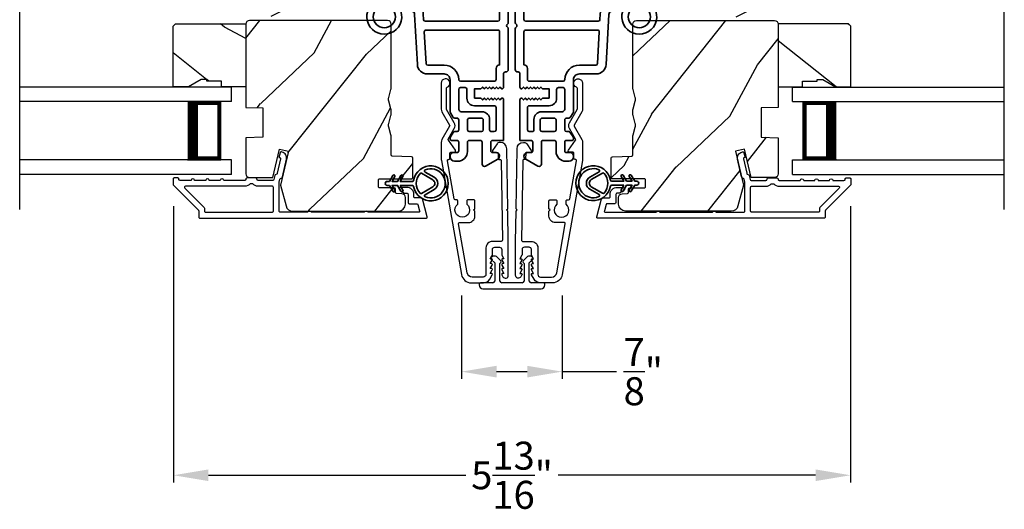
# Model space of a CAD drawing. Extents: x 102 to 238, y -200 to -156.
# Drawn here: x 192 to 200, y -193 to -189 of the extents above; entities that cross this region are included whole.
import ezdxf

# ---------------------------------------------------------------- set-up
doc = ezdxf.new("R2010")
doc.units = 0
doc.header["$LTSCALE"] = 2
doc.header["$MEASUREMENT"] = 0
doc.header["$PDMODE"] = 3
doc.layers.get('0').update_dxf_attribs({"linetype": 'CONTINUOUS'})
doc.layers.get('DEFPOINTS').update_dxf_attribs({"color": 3, "linetype": 'CONTINUOUS'})
doc.layers.add('Dim', color=7, linetype='CONTINUOUS')
doc.styles.get("Standard").update_dxf_attribs({"font": 'arial.ttf'})
doc.dimstyles.get("Standard").update_dxf_attribs({"dimtxt": 0.24, "dimasz": 0.3, "dimexe": 0.0625, "dimexo": 0.18, "dimgap": 0.09, "dimtad": 0, "dimdec": 4, "dimzin": 0, "dimdsep": 46, "dimlunit": 4, "dimtxsty": 'STANDARD', "dimcen": 0, "dimadec": 5, "dimazin": 0, "dimtfac": 1, "dimtdec": 4, "dimtofl": 0, "dimtmove": 0, "dimatfit": 3, "dimfxl": 1, "dimtolj": 1, "dimtzin": 0, "dimarcsym": 0})
pattern_1 = [(61.8699, (51.2245, -263.40054), (-1.8736867, -3.08047044), [0.5, -4.5]), (51.5651, (50.55393, -263.3822), (0.4836882, 1.3289269), [1.118034, -1.118034]), (43.4349, (50.34262, -262.92906), (1.3899984, 1.75154305), [0.632456, -2.529822])]
pattern_2 = [(36.8699, (50.7644, -263.32518), (-2.99999992, -2.00000012), [0.5, -4.5]), (26.5651, (50.1644, -263.0252), (0.9999992, 1.0000013), [1.118034, -1.118034]), (18.4349, (50.1644, -262.52518), (2.00000043, 0.9999984), [0.632456, -2.529822])]

# ---------------------------------------------------------------- blocks, each defined once
blk = doc.blocks.new('*D245')
at = {"layer": 'DEFPOINTS', "color": 0, "transparency": 16777216}
for p in [(195.4464, -190.9166), (196.3104, -190.9166), (196.3104, -191.7486)]:
    blk.add_point(p, dxfattribs=at)
at = {"layer": 'Dim', "color": 0, "lineweight": -2, "transparency": 16777216}
for p, q in [((195.4464, -191.0966), (195.4464, -191.8111)), ((196.3104, -191.0966), (196.3104, -191.8111)), ((195.7464, -191.7486), (196.0104, -191.7486)), ((196.3104, -191.7486), (196.7761, -191.7486))]:
    blk.add_line(p, q, dxfattribs=at)
at = {"layer": 'Dim', "color": 0, "transparency": 16777216}
for points in [[(195.7464, -191.6986), (195.7464, -191.7986), (195.4464, -191.7486)], [(196.0104, -191.6986), (196.0104, -191.7986), (196.3104, -191.7486)]]:
    blk.add_solid(points, dxfattribs=at)
at = {"layer": 'Dim', "color": 0, "transparency": 16777216, "insert": (197.0048, -191.7486), "char_height": 0.24, "attachment_point": 5}
blk.add_mtext('\\A1;{\\H1x;\\S7/8;}"', dxfattribs=at)
blk = doc.blocks.new('*D246')
at = {"layer": 'DEFPOINTS', "color": 0, "transparency": 16777216}
for p in [(192.9761, -190.1482), (198.7824, -190.1482), (198.7824, -192.6373)]:
    blk.add_point(p, dxfattribs=at)
at = {"layer": 'Dim', "color": 0, "lineweight": -2, "transparency": 16777216}
for p, q in [((192.9761, -190.3282), (192.9761, -192.6998)), ((198.7824, -190.3282), (198.7824, -192.6998)), ((193.2761, -192.6373), (195.4827, -192.6373)), ((198.4824, -192.6373), (196.2758, -192.6373))]:
    blk.add_line(p, q, dxfattribs=at)
at = {"layer": 'Dim', "color": 0, "transparency": 16777216}
for points in [[(193.2761, -192.5873), (193.2761, -192.6873), (192.9761, -192.6373)], [(198.4824, -192.5873), (198.4824, -192.6873), (198.7824, -192.6373)]]:
    blk.add_solid(points, dxfattribs=at)
at = {"layer": 'Dim', "color": 0, "transparency": 16777216, "insert": (195.8792, -192.6373), "char_height": 0.24, "attachment_point": 5}
blk.add_mtext('\\A1;5{\\H1x;\\S13/16;}"', dxfattribs=at)
blk = doc.blocks.new('A$C32CD71B2')
for p, q in [((1.8152, 0.75), (0, 0.75)), ((1.8152, 0.625), (1.8152, 0.75)), ((1.8152, 0.625), (0, 0.625)), ((1.7259, 0.625), (1.4399, 0.625)), ((1.7259, 0.125), (1.7259, 0.625)), ((1.7259, 0.625), (1.7259, 0.625)), ((1.8152, 0.125), (0, 0.125)), ((1.4402, 0.125), (1.7259, 0.125)), ((1.8152, 0), (1.8152, 0.125)), ((1.8152, 0), (0, 0))]:
    blk.add_line(p, q)
for points, const_width in [([(1.4849, 0.125), (1.4849, 0.625)], 0.09), ([(1.726, 0.61), (1.4849, 0.61)], 0.03), ([(1.7108, 0.14), (1.7108, 0.61)], 0.03), ([(1.726, 0.14), (1.4849, 0.14)], 0.03)]:
    blk.add_lwpolyline(points, dxfattribs=dict(const_width=const_width))
blk = doc.blocks.new('A$C213E3FBD')
for p, q in [((0.102, 0.2637), (0.1013, 0.2626)), ((0.1856, 0.2381), (0.1532, 0.2705)), ((0.4098, 0.2705), (0.3774, 0.2381)), ((0.4617, 0.2626), (0.461, 0.2637)), ((0.1029, 0.2506), (0.133, 0.2205)), ((0.133, 0.2205), (0.133, 0.065)), ((0.178, 0.2164), (0.1856, 0.2239)), ((0.178, 0.065), (0.178, 0.2164)), ((0.3774, 0.2239), (0.385, 0.2164)), ((0.385, 0.2164), (0.385, 0.065)), ((0.43, 0.2205), (0.4601, 0.2506)), ((0.43, 0.065), (0.43, 0.2205)), ((0, 0.04), (0, 0.032)), ((0.118, 0.05), (0.01, 0.05)), ((0.37, 0.05), (0.193, 0.05)), ((0.553, 0.05), (0.445, 0.05)), ((0.563, 0.032), (0.563, 0.04)), ((0.032, 0), (0.531, 0))]:
    blk.add_line(p, q)
for centre, radius, start, end in [((0.11, 0.2576), 0.01, 150, 225), ((0.1302, 0.2474), 0.0326, 45, 150), ((0.4328, 0.2474), 0.0326, 30, 135), ((0.453, 0.2576), 0.01, 315, 30), ((0.1785, 0.231), 0.01, 315, 45), ((0.3845, 0.231), 0.01, 135, 225), ((0.01, 0.04), 0.01, 90, 180), ((0.032, 0.032), 0.032, 180, 270), ((0.118, 0.065), 0.015, 270, 0), ((0.193, 0.065), 0.015, 180, 270), ((0.37, 0.065), 0.015, 270, 0), ((0.445, 0.065), 0.015, 180, 270), ((0.531, 0.032), 0.032, 270, 0), ((0.553, 0.04), 0.01, 0, 90)]:
    blk.add_arc(centre, radius, start, end)
blk = doc.blocks.new('A$C5AAE0589')
blk.add_blockref('A$C213E3FBD', (0, 0))
blk = doc.blocks.new('A$C3b698112')
at = {"color": 7, "linetype": 'Continuous', "lineweight": 35}
blk.add_lwpolyline([(0.3138, 0.1319), (0.3153, 0.1337, -0.22177), (0.3191, 0.1355), (0.4058, 0.1355), (0.3871, 0.1032, 1.000044), (0.4053, 0.0927), (0.43, 0.1355), (0.4808, 0.1355), (0.4621, 0.1032, 1.000044), (0.4803, 0.0927), (0.505, 0.1355), (0.5155, 0.1355, 1.000008), (0.5155, 0.1645), (0.505, 0.1645), (0.4803, 0.2072, 1.000044), (0.4621, 0.1967), (0.4808, 0.1645), (0.43, 0.1645), (0.4053, 0.2072, 1.000044), (0.3871, 0.1967), (0.4058, 0.1645), (0.3191, 0.1645, -0.22177), (0.3153, 0.1663), (0.3138, 0.1681, 0.221778), (0.31, 0.1698), (0.2987, 0.1698, 15.051205), (0.2987, 0.1302), (0.31, 0.1302, 0.221778)], format="xyb", close=True, dxfattribs=at)
blk.add_circle((0.15, 0.15), 0.095, dxfattribs=at)
blk = doc.blocks.new('A$Ce439cf9e')
at = {"color": 7, "linetype": 'Continuous', "lineweight": 35}
for points in [[(0.2243, 0.055), (0.2243, 0.15, 0.414217), (0.2093, 0.165), (0.1343, 0.165, 0.414214), (0.1193, 0.15), (0.1193, 0.12, -0.767322), (0.0633, 0.105), (0.0027, 0.21, -0.577345), (0.02, 0.24), (0.2093, 0.24, 0.414217), (0.2243, 0.255), (0.2243, 0.35, 0.414217), (0.2093, 0.365), (0.1293, 0.365, -0.414211), (0.0443, 0.45), (0.0443, 0.475, -0.414203), (0.0843, 0.515), (0.0893, 0.515, -0.414206), (0.1193, 0.485), (0.1193, 0.455, 0.414214), (0.1343, 0.44), (0.2093, 0.44, 0.414217), (0.2243, 0.455), (0.2243, 0.505, -0.414198), (0.2343, 0.515), (0.2383, 0.515, -0.140562), (0.2542, 0.5104), (0.2922, 0.4867, -0.258606), (0.2993, 0.4739), (0.2993, 0.455, 0.414207), (0.3143, 0.44), (0.3993, 0.44, 0.414214), (0.4143, 0.455), (0.4143, 0.4739, -0.258588), (0.4213, 0.4867), (0.4594, 0.5104, -0.140562), (0.4753, 0.515), (0.7443, 0.515, 0.414222), (0.7943, 0.565), (0.7943, 0.71, -0.398127), (0.8747, 0.7949), (1.3051, 0.8187, 0.276546), (1.3307, 0.836), (1.3896, 0.9624, -0.291473), (1.4848, 1.023), (1.7198, 1.023, 0.414242), (1.7348, 1.038), (1.7348, 1.113, 0.414203), (1.7198, 1.128), (1.4698, 1.128, -0.414208), (1.4398, 1.158), (1.4398, 1.173, -0.414227), (1.4698, 1.203), (1.7463, 1.203, -0.267976), (1.7593, 1.1955, 0.57734), (1.7853, 1.1955, -0.267976), (1.7983, 1.203), (1.9338, 1.203, -1.000003), (1.9338, 1.128), (1.8248, 1.128, 0.414203), (1.8098, 1.113), (1.8098, 1.038, 0.414242), (1.8248, 1.023), (2.2438, 1.023, 0.414241), (2.2588, 1.038), (2.2588, 1.113, 0.414202), (2.2438, 1.128), (2.1443, 1.128, -1.000003), (2.1443, 1.203), (2.2703, 1.203, -0.267978), (2.2833, 1.1955, 0.577339), (2.3093, 1.1955, -0.267978), (2.3223, 1.203), (2.5975, 1.203, -0.606819), (2.6303, 1.1401), (2.5933, 1.0873, -0.733246), (2.5751, 1.093), (2.5751, 1.123, 0.414248), (2.5701, 1.128), (2.3488, 1.128, 0.414201), (2.3338, 1.113), (2.3338, 0.105, 0.414213), (2.3488, 0.09), (2.5698, 0.09, 0.414132), (2.5748, 0.095), (2.5748, 0.125, -0.733247), (2.593, 0.1307), (2.6299, 0.0779, -0.606817), (2.5972, 0.015), (2.3223, 0.015, -0.267911), (2.3093, 0.0225, 0.577339), (2.2833, 0.0225, -0.26791), (2.2703, 0.015), (1.2338, 0.015, -0.267909), (1.2208, 0.0225, 0.57734), (1.1948, 0.0225, -0.267913), (1.1818, 0.015), (0.8311, 0.015, -0.414206), (0.8113, 0.0348), (0.8113, 0.04, 0.414217), (0.7963, 0.055), (0.6813, 0.055, -0.414244), (0.6663, 0.07), (0.6663, 0.0718), (0.6811, 0.0867), (0.6663, 0.1015), (0.6811, 0.1164), (0.6663, 0.1312), (0.6811, 0.1461), (0.6663, 0.1609), (0.6811, 0.1758), (0.6663, 0.1906), (0.6811, 0.2055), (0.6663, 0.2203), (0.6811, 0.2351), (0.6663, 0.25), (0.6663, 0.305), (0.5863, 0.305), (0.5863, 0.25), (0.5714, 0.2351), (0.5863, 0.2203), (0.5714, 0.2055), (0.5863, 0.1906), (0.5714, 0.1758), (0.5863, 0.1609), (0.5714, 0.1461), (0.5863, 0.1312), (0.5714, 0.1164), (0.5863, 0.1015), (0.5714, 0.0867), (0.5863, 0.0718), (0.5863, 0.07, -0.414244), (0.5713, 0.055), (0.2243, 0.055, 0)], [(2.2438, 0.948, -0.414202), (2.2588, 0.933), (2.2588, 0.105, -0.414213), (2.2438, 0.09), (1.2603, 0.09, -0.414212), (1.2453, 0.105), (1.2453, 0.7261, -0.398117), (1.2594, 0.7411), (1.3093, 0.7438, 0.276548), (1.3986, 0.8043), (1.4576, 0.9307, -0.291483), (1.4848, 0.948), (2.2438, 0.948)], [(0.2993, 0.135), (0.2993, 0.16, -0.414234), (0.3143, 0.175), (0.4043, 0.175, 0.41421), (0.4693, 0.24), (0.4693, 0.4199, -0.258596), (0.4763, 0.4326), (0.4845, 0.4377, -0.140599), (0.4925, 0.44), (0.6613, 0.44, -0.414195), (0.6763, 0.425), (0.6763, 0.385, -0.414234), (0.6613, 0.37), (0.5863, 0.37, 0.41421), (0.5213, 0.305), (0.5213, 0.135, -0.414217), (0.5063, 0.12), (0.3143, 0.12, -0.414207), (0.2993, 0.135)], [(0.4143, 0.35), (0.4143, 0.245, -0.414214), (0.3993, 0.23), (0.3143, 0.23, -0.414207), (0.2993, 0.245), (0.2993, 0.35, -0.414207), (0.3143, 0.365), (0.3993, 0.365, -0.414214), (0.4143, 0.35)]]:
    blk.add_lwpolyline(points, format="xyb", dxfattribs=at)
blk.add_lwpolyline([(1.1544, 0.7353, -0.430499), (1.1703, 0.7203), (1.1703, 0.105, -0.414217), (1.1553, 0.09), (0.8713, 0.09, 0.414226), (0.8413, 0.12), (0.7463, 0.12, -0.414217), (0.7313, 0.135), (0.7313, 0.425, -0.410198), (0.7461, 0.44, 0.410178), (0.8693, 0.565), (0.8693, 0.7053, -0.398129), (0.8835, 0.7203)], format="xyb", close=True, dxfattribs=at)
at = {"xscale": -1, "rotation": 180}
blk.add_blockref('A$C3b698112', (1.1342, 1.2286), dxfattribs=at)
blk = doc.blocks.new('A$Cafdcb3b8')
at = {"color": 7, "linetype": 'Continuous', "lineweight": 35}
for points in [[(0.1324, 0.1282), (0.0919, 0.1516, 0.999978), (0.0819, 0.1342), (0.1324, 0.1051), (0.1324, 0.0581), (0.0919, 0.0815, 1.000037), (0.0819, 0.0642), (0.1324, 0.035), (0.1324, 0.0175, 1.000004), (0.1674, 0.0175), (0.1674, 0.035), (0.2179, 0.0642, 1.000039), (0.2079, 0.0815), (0.1674, 0.0581), (0.1674, 0.1051), (0.2179, 0.1342, 0.999981), (0.2079, 0.1516), (0.1674, 0.1282), (0.1674, 0.2325, -0.364455), (0.1757, 0.2424, 11.544322), (0.1241, 0.2424, -0.364437), (0.1324, 0.2325)], [(0.2653, 0.3422, 1.497261), (0.0345, 0.3422, 0.621751), (0.0524, 0.3411), (0.098, 0.42, -0.577337), (0.2018, 0.42), (0.2474, 0.3411, 0.621751)], [(0.2363, 0.3104, -0.351505), (0.2344, 0.298, -0.389138), (0.0655, 0.298, -0.351505), (0.0636, 0.3104), (0.1197, 0.4075, -0.577347), (0.1802, 0.4075)]]:
    blk.add_lwpolyline(points, format="xyb", close=True, dxfattribs=at)

msp = doc.modelspace()

# ---------------------------------------------------------------- hatches: boundary and pattern name
h = msp.add_hatch()
h.set_pattern_fill('WOOD2', color=256, angle=180)
h.set_pattern_definition(pattern_2)
edge = h.paths.add_edge_path()
edge.add_line((194.07015, -186.56296), (194.07015, -187.36186))
edge.add_arc((193.96015, -187.36186), 0.11, -90, 0, ccw=False)
edge.add_line((193.96015, -187.47186), (193.87715, -187.47186))
edge.add_arc((193.87715, -187.53486), 0.063, 90, 180)
edge.add_line((193.81415, -187.53486), (193.81415, -188.7018))
edge.add_line((193.81415, -188.7018), (193.83421, -188.72186))
edge.add_line((193.83421, -188.72186), (193.93915, -188.72186))
edge.add_line((193.93915, -188.72186), (194.08915, -188.57186))
edge.add_line((194.08915, -188.57186), (194.08915, -188.09186))
edge.add_line((194.08915, -188.09186), (194.21938, -187.69808))
edge.add_arc((194.27919, -187.71786), 0.063, 90, 161.7, ccw=False)
edge.add_line((194.27919, -187.65486), (194.65815, -187.65486))
edge.add_line((194.65815, -187.65486), (194.65815, -187.56386))
edge.add_line((194.65815, -187.56386), (194.59615, -187.52807))
edge.add_line((194.59615, -187.52807), (194.59615, -187.28666))
edge.add_line((194.59615, -187.28666), (194.65815, -187.25086))
edge.add_line((194.65815, -187.25086), (194.65815, -186.90786))
edge.add_line((194.65815, -186.90786), (194.68315, -186.89876))
edge.add_line((194.68315, -186.89876), (194.68315, -186.79496))
edge.add_line((194.68315, -186.79496), (194.65815, -186.78586))
edge.add_line((194.65815, -186.78586), (194.65815, -186.53286))
edge.add_line((194.65815, -186.53286), (194.10024, -186.53286))
edge.add_arc((194.10024, -186.56296), 0.03009, 89.998831, 180.001169)
edge = h.paths.add_edge_path()
edge.add_arc((194.08242, -188.74897), 0.01, 89.996037, 180.003122, ccw=False)
h = msp.add_hatch()
h.set_pattern_fill('WOOD2', color=256, angle=180)
h.set_pattern_definition(pattern_2)
edge = h.paths.add_edge_path()
edge.add_line((197.68833, -186.56296), (197.68833, -187.36186))
edge.add_arc((197.79833, -187.36186), 0.11, 180, 270)
edge.add_line((197.79833, -187.47186), (197.88133, -187.47186))
edge.add_arc((197.88133, -187.53486), 0.063, 0, 90, ccw=False)
edge.add_line((197.94433, -187.53486), (197.94433, -188.7018))
edge.add_line((197.94433, -188.7018), (197.92427, -188.72186))
edge.add_line((197.92427, -188.72186), (197.81933, -188.72186))
edge.add_line((197.81933, -188.72186), (197.66933, -188.57186))
edge.add_line((197.66933, -188.57186), (197.66933, -188.09186))
edge.add_line((197.66933, -188.09186), (197.5391, -187.69808))
edge.add_arc((197.47929, -187.71786), 0.063, 18.3, 90)
edge.add_line((197.47929, -187.65486), (197.10033, -187.65486))
edge.add_line((197.10033, -187.65486), (197.10033, -187.56386))
edge.add_line((197.10033, -187.56386), (197.16233, -187.52807))
edge.add_line((197.16233, -187.52807), (197.16233, -187.28666))
edge.add_line((197.16233, -187.28666), (197.10033, -187.25086))
edge.add_line((197.10033, -187.25086), (197.10033, -186.90786))
edge.add_line((197.10033, -186.90786), (197.07533, -186.89876))
edge.add_line((197.07533, -186.89876), (197.07533, -186.79496))
edge.add_line((197.07533, -186.79496), (197.10033, -186.78586))
edge.add_line((197.10033, -186.78586), (197.10033, -186.53286))
edge.add_line((197.10033, -186.53286), (197.65824, -186.53286))
edge.add_arc((197.65824, -186.56296), 0.03009, -0.001169, 90.001169, ccw=False)
edge = h.paths.add_edge_path()
edge.add_arc((197.67606, -188.74897), 0.01, 359.996878, 450.003963)
h = msp.add_hatch()
h.set_pattern_fill('WOOD2', color=256, angle=295, style=0)
h.set_pattern_definition([(151.8699, (81.1674, -39.65788), (3.08047044, -1.87368671), [0.5, -4.5]), (141.5651, (81.14907, -40.32845), (-1.3289269, 0.4836882), [1.118034, -1.118034]), (133.4349, (80.69592, -40.53976), (-1.75154305, 1.3899984), [0.632456, -2.529822])])
h.paths.add_polyline_path([(193.21482, -189.24214), (193.10582, -189.30514), (192.97282, -189.30514), (192.97282, -188.78614), (192.99282, -188.76614), (193.59782, -188.76614), (193.59782, -189.30514), (193.38682, -189.30514), (193.38682, -189.25814), (193.26182, -189.25814), (193.26182, -189.24214)])
h = msp.add_hatch()
h.set_pattern_fill('WOOD2', color=256, angle=205, style=0)
h.set_pattern_definition(pattern_1)
edge = h.paths.add_edge_path()
edge.add_arc((194.90482, -190.31178), 0.06, 270.000744, 359.999256)
edge.add_line((194.96482, -190.31178), (194.96482, -190.25338))
edge.add_arc((194.93482, -190.25338), 0.03, 359.999372, 448.001219)
edge.add_line((194.93587, -190.2234), (194.88947, -190.22178))
edge.add_arc((194.88982, -190.21178), 0.01, 179.999859, 267.996691, ccw=False)
edge.add_line((194.87982, -190.21178), (194.87982, -190.18278))
edge.add_arc((194.86982, -190.18278), 0.01, 0.001058, 89.998942)
edge.add_line((194.86982, -190.17278), (194.74482, -190.17278))
edge.add_arc((194.74482, -190.16278), 0.01, 179.997, 270.001319, ccw=False)
edge.add_line((194.73482, -190.16278), (194.73482, -190.10478))
edge.add_arc((194.74482, -190.10478), 0.01, 89.998681, 180.003, ccw=False)
edge.add_line((194.74482, -190.09478), (195.01782, -190.09478))
edge.add_arc((195.01782, -190.08478), 0.01, 269.998681, 360.002999)
edge.add_line((195.02782, -190.08478), (195.02782, -189.91556))
edge.add_arc((195.01782, -189.91556), 0.01, 0.0007, 87.996691)
edge.add_line((195.01817, -189.90556), (194.85247, -189.89978))
edge.add_arc((194.85282, -189.88978), 0.01, 180.0007, 267.996691, ccw=False)
edge.add_line((194.84282, -189.88978), (194.84282, -189.73296))
edge.add_arc((194.78282, -189.73296), 0.06, 359.999709, 375.52371)
edge.add_line((194.84064, -189.7169), (194.82228, -189.65084))
edge.add_arc((194.8801, -189.63478), 0.06, 164.47658, 195.52342, ccw=False)
edge.add_line((194.82228, -189.61872), (194.84064, -189.55266))
edge.add_arc((194.78282, -189.5366), 0.06, 344.47629, 360.000291)
edge.add_line((194.84282, -189.5366), (194.84282, -189.51007))
edge.add_arc((194.78285, -189.51007), 0.05998, 359.997805, 375.50362)
edge.add_line((194.84064, -189.49403), (194.82228, -189.42782))
edge.add_arc((194.88009, -189.41178), 0.05999, 164.498575, 195.501425, ccw=False)
edge.add_line((194.82228, -189.39575), (194.84064, -189.32953))
edge.add_arc((194.78285, -189.3135), 0.05998, 344.49638, 360.002195)
edge.add_line((194.84282, -189.3135), (194.84282, -188.76678))
edge.add_arc((194.81282, -188.76678), 0.03, 0.000645, 89.999495)
edge.add_line((194.81282, -188.73678), (193.62782, -188.73678))
edge.add_arc((193.62782, -188.76678), 0.03, 90.000505, 179.999355)
edge.add_line((193.59782, -188.76678), (193.59782, -189.48172))
edge.add_line((193.59782, -189.48172), (193.74282, -189.48678))
edge.add_line((193.74282, -189.48678), (193.74282, -189.73678))
edge.add_line((193.74282, -189.73678), (193.59782, -189.74185))
edge.add_line((193.59782, -189.74185), (193.59782, -190.05278))
edge.add_arc((193.62782, -190.05278), 0.03, 180.001222, 269.998778)
edge.add_line((193.62782, -190.08278), (193.82924, -190.08278))
edge.add_line((193.82924, -190.08278), (193.88534, -189.83978))
edge.add_line((193.88534, -189.83978), (193.96134, -189.85733))
edge.add_line((193.96134, -189.85733), (193.89382, -190.14978))
edge.add_line((193.89382, -190.14978), (193.94139, -190.32731))
edge.add_arc((193.99935, -190.31178), 0.06, 194.999295, 270.00068)
edge.add_line((193.99935, -190.37178), (194.90482, -190.37178))
h = msp.add_hatch()
h.set_pattern_fill('WOOD2', color=256, angle=205, style=0)
h.set_pattern_definition(pattern_1)
edge = h.paths.add_edge_path()
edge.add_arc((196.85365, -190.31178), 0.06, 180.000744, 269.999256, ccw=False)
edge.add_line((196.79365, -190.31178), (196.79365, -190.25338))
edge.add_arc((196.82365, -190.25338), 0.03, 91.998781, 180.000628, ccw=False)
edge.add_line((196.82261, -190.2234), (196.869, -190.22178))
edge.add_arc((196.86865, -190.21178), 0.01, 272.003309, 360.000141)
edge.add_line((196.87865, -190.21178), (196.87865, -190.18278))
edge.add_arc((196.88865, -190.18278), 0.01, 90.001058, 179.998942, ccw=False)
edge.add_line((196.88865, -190.17278), (197.01365, -190.17278))
edge.add_arc((197.01365, -190.16278), 0.01, 269.998681, 360.003)
edge.add_line((197.02365, -190.16278), (197.02365, -190.10478))
edge.add_arc((197.01365, -190.10478), 0.01, 359.997, 450.001319)
edge.add_line((197.01365, -190.09478), (196.74065, -190.09478))
edge.add_arc((196.74065, -190.08478), 0.01, 179.997001, 270.001319, ccw=False)
edge.add_line((196.73065, -190.08478), (196.73065, -189.91556))
edge.add_arc((196.74065, -189.91556), 0.01, 92.003309, 179.9993, ccw=False)
edge.add_line((196.7403, -189.90556), (196.906, -189.89978))
edge.add_arc((196.90565, -189.88978), 0.01, 272.003309, 359.9993)
edge.add_line((196.91565, -189.88978), (196.91565, -189.73296))
edge.add_arc((196.97565, -189.73296), 0.06, 164.47629, 180.000291, ccw=False)
edge.add_line((196.91784, -189.7169), (196.93619, -189.65084))
edge.add_arc((196.87838, -189.63478), 0.06, 344.47658, 375.52342)
edge.add_line((196.93619, -189.61872), (196.91784, -189.55266))
edge.add_arc((196.97565, -189.5366), 0.06, 179.999709, 195.52371, ccw=False)
edge.add_line((196.91565, -189.5366), (196.91565, -189.51007))
edge.add_arc((196.97563, -189.51007), 0.05998, 164.49638, 180.002195, ccw=False)
edge.add_line((196.91784, -189.49403), (196.9362, -189.42782))
edge.add_arc((196.87839, -189.41178), 0.05999, 344.498575, 375.501425)
edge.add_line((196.9362, -189.39575), (196.91784, -189.32953))
edge.add_arc((196.97563, -189.3135), 0.05998, 179.997805, 195.50362, ccw=False)
edge.add_line((196.91565, -189.3135), (196.91565, -188.76678))
edge.add_arc((196.94565, -188.76678), 0.03, 90.000505, 179.999355, ccw=False)
edge.add_line((196.94565, -188.73678), (198.13065, -188.73678))
edge.add_arc((198.13065, -188.76678), 0.03, 0.000645, 89.999495, ccw=False)
edge.add_line((198.16065, -188.76678), (198.16065, -189.48172))
edge.add_line((198.16065, -189.48172), (198.01565, -189.48678))
edge.add_line((198.01565, -189.48678), (198.01565, -189.73678))
edge.add_line((198.01565, -189.73678), (198.16065, -189.74185))
edge.add_line((198.16065, -189.74185), (198.16065, -190.05278))
edge.add_arc((198.13065, -190.05278), 0.03, 270.001222, 359.998778, ccw=False)
edge.add_line((198.13065, -190.08278), (197.92924, -190.08278))
edge.add_line((197.92924, -190.08278), (197.87314, -189.83978))
edge.add_line((197.87314, -189.83978), (197.79713, -189.85733))
edge.add_line((197.79713, -189.85733), (197.86465, -190.14978))
edge.add_line((197.86465, -190.14978), (197.81708, -190.32731))
edge.add_arc((197.75913, -190.31178), 0.06, 269.99932, 345.000705, ccw=False)
edge.add_line((197.75913, -190.37178), (196.85365, -190.37178))
h = msp.add_hatch()
h.set_pattern_fill('WOOD2', color=256, angle=295, style=0)
h.set_pattern_definition([(151.8699, (90.80286, -39.65788), (3.08047044, -1.87368671), [0.5, -4.5]), (141.5651, (90.78454, -40.32845), (-1.3289269, 0.4836882), [1.118034, -1.118034]), (133.4349, (90.33138, -40.53976), (-1.75154305, 1.3899984), [0.632456, -2.529822])])
h.paths.add_polyline_path([(198.54365, -189.24214), (198.65265, -189.30514), (198.78565, -189.30514), (198.78565, -188.78614), (198.76565, -188.76614), (198.16065, -188.76614), (198.16065, -189.30514), (198.37165, -189.30514), (198.37165, -189.25814), (198.49665, -189.25814), (198.49665, -189.24214)])

# ---------------------------------------------------------------- linework, layer by layer
for p, q in [((191.65759, -190.3582), (191.65759, -187.16396)), ((200.10089, -190.3582), (200.10089, -187.16396))]:
    msp.add_line(p, q)
for points in [[(193.21482, -189.24214), (193.10582, -189.30514), (192.97282, -189.30514), (192.97282, -188.78614), (192.99282, -188.76614), (193.59782, -188.76614), (193.59782, -189.30514), (193.38682, -189.30514), (193.38682, -189.25814), (193.26182, -189.25814), (193.26182, -189.24214)], [(198.54365, -189.24214), (198.65265, -189.30514), (198.78565, -189.30514), (198.78565, -188.78614), (198.76565, -188.76614), (198.16065, -188.76614), (198.16065, -189.30514), (198.37165, -189.30514), (198.37165, -189.25814), (198.49665, -189.25814), (198.49665, -189.24214)]]:
    msp.add_lwpolyline(points, close=True)
for points in [[(194.90482, -190.37178, 0.414206), (194.96482, -190.31178), (194.96482, -190.25338, 0.4040356), (194.93587, -190.2234), (194.88947, -190.22178, -0.4040101), (194.87982, -190.21178), (194.87982, -190.18278, 0.4142027), (194.86982, -190.17278), (194.74482, -190.17278, -0.4142356), (194.73482, -190.16278), (194.73482, -190.10478, -0.4142356), (194.74482, -190.09478), (195.01782, -190.09478, 0.4142356), (195.02782, -190.08478), (195.02782, -189.91556, 0.4040059), (195.01817, -189.90556), (194.85247, -189.89978, -0.4040059), (194.84282, -189.88978), (194.84282, -189.73296, 0.06784), (194.84064, -189.7169), (194.82228, -189.65084, -0.1363022), (194.82228, -189.61872), (194.84064, -189.55266, 0.06784), (194.84282, -189.5366), (194.84282, -189.51007, 0.0677603), (194.84064, -189.49403), (194.82228, -189.42782, -0.1361067), (194.82228, -189.39575), (194.84064, -189.32953, 0.0677603), (194.84282, -189.3135), (194.84282, -188.76678, 0.4142077), (194.81282, -188.73678), (193.62782, -188.73678, 0.4142077), (193.59782, -188.76678), (193.59782, -189.48172), (193.74282, -189.48678), (193.74282, -189.73678), (193.59782, -189.74185), (193.59782, -190.05278, 0.4142011), (193.62782, -190.08278), (193.82924, -190.08278), (193.88534, -189.83978), (193.96134, -189.85733), (193.89382, -190.14978), (193.94139, -190.32731, 0.339461), (193.99935, -190.37178)], [(196.85365, -190.37178, -0.414206), (196.79365, -190.31178), (196.79365, -190.25338, -0.4040356), (196.82261, -190.2234), (196.869, -190.22178, 0.4040101), (196.87865, -190.21178), (196.87865, -190.18278, -0.4142027), (196.88865, -190.17278), (197.01365, -190.17278, 0.4142356), (197.02365, -190.16278), (197.02365, -190.10478, 0.4142356), (197.01365, -190.09478), (196.74065, -190.09478, -0.4142356), (196.73065, -190.08478), (196.73065, -189.91556, -0.4040059), (196.7403, -189.90556), (196.906, -189.89978, 0.4040059), (196.91565, -189.88978), (196.91565, -189.73296, -0.06784), (196.91784, -189.7169), (196.93619, -189.65084, 0.1363022), (196.93619, -189.61872), (196.91784, -189.55266, -0.06784), (196.91565, -189.5366), (196.91565, -189.51007, -0.0677603), (196.91784, -189.49403), (196.9362, -189.42782, 0.1361067), (196.9362, -189.39575), (196.91784, -189.32953, -0.0677603), (196.91565, -189.3135), (196.91565, -188.76678, -0.4142077), (196.94565, -188.73678), (198.13065, -188.73678, -0.4142077), (198.16065, -188.76678), (198.16065, -189.48172), (198.01565, -189.48678), (198.01565, -189.73678), (198.16065, -189.74185), (198.16065, -190.05278, -0.4142011), (198.13065, -190.08278), (197.92924, -190.08278), (197.87314, -189.83978), (197.79713, -189.85733), (197.86465, -190.14978), (197.81708, -190.32731, -0.339461), (197.75913, -190.37178)], [(195.84713, -190.92259), (195.84713, -190.6308), (195.84297, -190.37188), (195.83281, -190.36188), (195.84265, -190.35188), (195.83437, -189.83587, 0.4095198), (195.77937, -189.78175), (195.77589, -189.78175, 0.2505083), (195.75095, -189.79509), (195.71283, -189.85214, 0.6048173), (195.72131, -189.86769), (195.74986, -189.86724, -0.4142136), (195.76002, -189.87707), (195.76069, -189.91907, 0.4142136), (195.77085, -189.92891), (195.77585, -189.92883, -0.4142136), (195.78601, -189.93866), (195.79696, -190.62064, -0.4189229), (195.78696, -190.6308), (195.71213, -190.6308, 0.4142136), (195.65613, -190.6868), (195.65613, -190.9138, -0.4142136), (195.63313, -190.9368), (195.53846, -190.9368, -0.3639702), (195.49414, -190.89961), (195.42036, -190.48119, -0.4663077), (195.43021, -190.46946), (195.50544, -190.46946, 0.4142136), (195.56044, -190.41446), (195.56044, -190.3718), (195.55044, -190.3618), (195.56044, -190.3518), (195.56044, -190.28446, 0.4142136), (195.55044, -190.27446), (195.50178, -190.27446, 0.4142136), (195.49178, -190.28446), (195.49178, -190.31276, -2.8641624), (195.41378, -190.31276), (195.41378, -190.28446, 0.4142136), (195.40378, -190.27446), (195.3923, -190.27446, -0.3639702), (195.38245, -190.26619), (195.32485, -189.93953, -0.4663077), (195.3347, -189.9278), (195.33713, -189.9278, 0.4142136), (195.34713, -189.9178), (195.34713, -189.8758, -0.4142136), (195.35713, -189.8658), (195.38568, -189.8658, 0.6080867), (195.39385, -189.85003), (195.33333, -189.76428, -0.2924817), (195.33284, -189.75352), (195.38464, -189.6638, 0.2679492), (195.38464, -189.6138), (195.31847, -189.49918, -0.1316525), (195.31713, -189.49418), (195.31713, -189.31842, -0.3075529), (195.32344, -189.30912, 1.8883073), (195.27213, -189.27426), (195.27213, -189.49552, 0.1316525), (195.27883, -189.52052), (195.34423, -189.6338, -0.2679492), (195.34423, -189.6438), (195.27883, -189.75708, 0.1316525), (195.27213, -189.78208), (195.27213, -189.91926, 0.0436609), (195.27372, -189.93749), (195.44636, -190.91656, 0.3639702), (195.53007, -190.9868), (195.63385, -190.9868, 0.2679492), (195.6884, -190.9553), (195.71006, -190.9178, 0.5773503), (195.70313, -190.9058), (195.69273, -190.9058), (195.71006, -190.8758, 0.5773503), (195.70313, -190.8638), (195.69273, -190.8638), (195.71006, -190.8338, 0.5773503), (195.70313, -190.8218), (195.69273, -190.8218), (195.71006, -190.7918, 0.5773503), (195.70313, -190.7798), (195.69273, -190.7798), (195.71006, -190.7498, 0.1316525), (195.71113, -190.7458), (195.71113, -190.7008, -0.4142136), (195.73113, -190.6808), (195.77113, -190.6808, -0.4142136), (195.79113, -190.7008), (195.79113, -190.7458, 0.1316525), (195.7922, -190.7498), (195.80952, -190.7798), (195.79913, -190.7798, 0.5773503), (195.7922, -190.7918), (195.80952, -190.8218), (195.79913, -190.8218, 0.5773503), (195.7922, -190.8338), (195.80952, -190.8638), (195.79913, -190.8638, 0.5773503), (195.7922, -190.8758), (195.80952, -190.9058), (195.79913, -190.9058, 0.5773503), (195.7922, -190.9178), (195.80195, -190.93469, 0.767327)], [(195.90965, -190.92259), (195.90965, -190.6308), (195.91381, -190.37188), (195.92397, -190.36188), (195.91413, -190.35188), (195.92242, -189.83587, -0.4095198), (195.97741, -189.78175), (195.98089, -189.78175, -0.2505083), (196.00583, -189.79509), (196.04395, -189.85214, -0.6048173), (196.03547, -189.86769), (196.00692, -189.86724, 0.4142136), (195.99676, -189.87707), (195.99609, -189.91907, -0.4142136), (195.98593, -189.92891), (195.98093, -189.92883, 0.4142136), (195.97077, -189.93866), (195.95982, -190.62064, 0.4189229), (195.96982, -190.6308), (196.04465, -190.6308, -0.4142136), (196.10065, -190.6868), (196.10065, -190.9138, 0.4142136), (196.12365, -190.9368), (196.21832, -190.9368, 0.3639702), (196.26264, -190.89961), (196.33642, -190.48119, 0.4663077), (196.32657, -190.46946), (196.25134, -190.46946, -0.4142136), (196.19634, -190.41446), (196.19634, -190.3718), (196.20634, -190.3618), (196.19634, -190.3518), (196.19634, -190.28446, -0.4142136), (196.20634, -190.27446), (196.255, -190.27446, -0.4142136), (196.265, -190.28446), (196.265, -190.31276, 2.8641624), (196.343, -190.31276), (196.343, -190.28446, -0.4142136), (196.353, -190.27446), (196.36448, -190.27446, 0.3639702), (196.37433, -190.26619), (196.43193, -189.93953, 0.4663077), (196.42208, -189.9278), (196.41965, -189.9278, -0.4142136), (196.40965, -189.9178), (196.40965, -189.8758, 0.4142136), (196.39965, -189.8658), (196.3711, -189.8658, -0.6080867), (196.36293, -189.85003), (196.42345, -189.76428, 0.2924817), (196.42394, -189.75352), (196.37214, -189.6638, -0.2679492), (196.37214, -189.6138), (196.43832, -189.49918, 0.1316525), (196.43965, -189.49418), (196.43965, -189.31842, 0.3075529), (196.43334, -189.30912, -1.8883073), (196.48465, -189.27426), (196.48465, -189.49552, -0.1316525), (196.47796, -189.52052), (196.41255, -189.6338, 0.2679492), (196.41255, -189.6438), (196.47796, -189.75708, -0.1316525), (196.48465, -189.78208), (196.48465, -189.91926, -0.0436609), (196.48306, -189.93749), (196.31042, -190.91656, -0.3639702), (196.22672, -190.9868), (196.12294, -190.9868, -0.2679492), (196.06838, -190.9553), (196.04673, -190.9178, -0.5773503), (196.05365, -190.9058), (196.06405, -190.9058), (196.04673, -190.8758, -0.5773503), (196.05365, -190.8638), (196.06405, -190.8638), (196.04673, -190.8338, -0.5773503), (196.05365, -190.8218), (196.06405, -190.8218), (196.04673, -190.7918, -0.5773503), (196.05365, -190.7798), (196.06405, -190.7798), (196.04673, -190.7498, -0.1316525), (196.04565, -190.7458), (196.04565, -190.7008, 0.4142136), (196.02565, -190.6808), (195.98565, -190.6808, 0.4142136), (195.96565, -190.7008), (195.96565, -190.7458, -0.1316525), (195.96458, -190.7498), (195.94726, -190.7798), (195.95765, -190.7798, -0.5773503), (195.96458, -190.7918), (195.94726, -190.8218), (195.95765, -190.8218, -0.5773503), (195.96458, -190.8338), (195.94726, -190.8638), (195.95765, -190.8638, -0.5773503), (195.96458, -190.8758), (195.94726, -190.9058), (195.95765, -190.9058, -0.5773503), (195.96458, -190.9178), (195.95483, -190.93469, -0.767327)], [(193.20282, -190.43178), (195.14282, -190.43178, 0.4931454), (195.15248, -190.41919), (195.11122, -190.26519, 0.3394543), (195.10156, -190.25778), (195.04782, -190.25778, -0.4142136), (195.03782, -190.24778), (195.03782, -190.22778, 0.4142136), (194.97782, -190.16778), (194.92782, -190.16778, 0.767327), (194.92032, -190.19577), (194.95613, -190.21644, 0.1316525), (194.96113, -190.21778), (194.97782, -190.21778, -0.4142136), (194.98782, -190.22778), (194.98782, -190.29778, 0.4142136), (194.99782, -190.30778), (195.06319, -190.30778, -0.3394543), (195.07285, -190.31519), (195.08732, -190.36919, -0.4931454), (195.07766, -190.38178), (194.64481, -190.38178, 0.5773503), (194.61017, -190.38178), (194.16048, -190.38178, 0.5773503), (194.12584, -190.38178), (193.89282, -190.38178, -0.4142136), (193.88282, -190.37178), (193.88282, -190.1265, -0.0567841), (193.88308, -190.12425), (193.88897, -190.09874, -0.1989124), (193.89341, -190.09251), (193.90576, -190.0848, 0.1989124), (193.9102, -190.07857), (193.94553, -189.92553, 0.4142136), (193.90806, -189.86557), (193.90207, -189.86418, 0.4142136), (193.89007, -189.87168), (193.88108, -189.91065), (193.88707, -189.91204, -0.4142136), (193.89457, -189.92403), (193.86614, -190.04714, -0.1989124), (193.8617, -190.05337), (193.84935, -190.06108, 0.1989124), (193.84491, -190.06731), (193.83727, -190.10039, -0.3492156), (193.82753, -190.10814), (193.7022, -190.10814, -0.4142136), (193.6922, -190.09814), (193.6922, -190.09714, 0.4142136), (193.6822, -190.08714), (193.60784, -190.08714, 0.370395), (193.59796, -190.09563), (193.59796, -190.09814, -0.4142136), (193.58796, -190.10814), (193.40782, -190.10814, 1), (193.37782, -190.10814), (193.28282, -190.10814, 1), (193.25282, -190.10814), (193.15782, -190.10814, 1), (193.12782, -190.10814), (193.03282, -190.10814, -0.4142136), (193.02282, -190.09814), (193.02282, -190.09678, 0.4142136), (193.01282, -190.08678), (192.98282, -190.08678, 0.4142136), (192.97282, -190.09678), (192.97282, -190.14114, 0.1989124), (192.97575, -190.14821), (193.18989, -190.36236, -0.1989124), (193.19282, -190.36943), (193.19282, -190.42178, 0.4142136)], [(198.55565, -190.43178), (196.61565, -190.43178, -0.4931454), (196.60599, -190.41919), (196.64726, -190.26519, -0.3394543), (196.65692, -190.25778), (196.71065, -190.25778, 0.4142136), (196.72065, -190.24778), (196.72065, -190.22778, -0.4142136), (196.78065, -190.16778), (196.83065, -190.16778, -0.767327), (196.83815, -190.19577), (196.80235, -190.21644, -0.1316525), (196.79735, -190.21778), (196.78065, -190.21778, 0.4142136), (196.77065, -190.22778), (196.77065, -190.29778, -0.4142136), (196.76065, -190.30778), (196.69528, -190.30778, 0.3394543), (196.68562, -190.31519), (196.67116, -190.36919, 0.4931454), (196.68081, -190.38178), (197.11367, -190.38178, -0.5773503), (197.14831, -190.38178), (197.598, -190.38178, -0.5773503), (197.63264, -190.38178), (197.86565, -190.38178, 0.4142136), (197.87565, -190.37178), (197.87565, -190.1265, 0.0567841), (197.8754, -190.12425), (197.86951, -190.09874, 0.1989124), (197.86506, -190.09251), (197.85272, -190.0848, -0.1989124), (197.84827, -190.07857), (197.81294, -189.92553, -0.4142136), (197.85041, -189.86557), (197.85641, -189.86418, -0.4142136), (197.8684, -189.87168), (197.8774, -189.91065), (197.87141, -189.91204, 0.4142136), (197.86391, -189.92403), (197.89233, -190.04714, 0.1989124), (197.89678, -190.05337), (197.90912, -190.06108, -0.1989124), (197.91357, -190.06731), (197.92121, -190.10039, 0.3492156), (197.93095, -190.10814), (198.05628, -190.10814, 0.4142136), (198.06628, -190.09814), (198.06628, -190.09714, -0.4142136), (198.07628, -190.08714), (198.15063, -190.08714, -0.370395), (198.16052, -190.09563), (198.16052, -190.09814, 0.4142136), (198.17052, -190.10814), (198.35065, -190.10814, -1), (198.38065, -190.10814), (198.47565, -190.10814, -1), (198.50565, -190.10814), (198.60065, -190.10814, -1), (198.63065, -190.10814), (198.72565, -190.10814, 0.4142136), (198.73565, -190.09814), (198.73565, -190.09678, -0.4142136), (198.74565, -190.08678), (198.77565, -190.08678, -0.4142136), (198.78565, -190.09678), (198.78565, -190.14114, -0.1989124), (198.78272, -190.14821), (198.56858, -190.36236, 0.1989124), (198.56565, -190.36943), (198.56565, -190.42178, -0.4142136)], [(193.83282, -190.16814, 0.4142136), (193.82282, -190.15814), (193.70208, -190.15814, -0.2192166), (193.65649, -190.13714), (193.63355, -190.13714, -0.2192166), (193.58796, -190.15814), (193.08053, -190.15814, 0.6681786), (193.07346, -190.17521), (193.23989, -190.34165, -0.1989124), (193.24282, -190.34872), (193.24282, -190.37178, 0.4142136), (193.25282, -190.38178), (193.82282, -190.38178, 0.4142136), (193.83282, -190.37178)], [(197.92565, -190.16814, -0.4142136), (197.93565, -190.15814), (198.05639, -190.15814, 0.2192166), (198.10199, -190.13714), (198.12492, -190.13714, 0.2192166), (198.17052, -190.15814), (198.67794, -190.15814, -0.6681786), (198.68501, -190.17521), (198.51858, -190.34165, 0.1989124), (198.51565, -190.34872), (198.51565, -190.37178, -0.4142136), (198.50565, -190.38178), (197.93565, -190.38178, -0.4142136), (197.92565, -190.37178)]]:
    msp.add_lwpolyline(points, format="xyb", close=True)

# ---------------------------------------------------------------- block references
at = {"rotation": 90}
for name, p in [('A$Ce439cf9e', (195.8627, -189.98866)), ('A$Cafdcb3b8', (196.96668, -190.28183))]:
    msp.add_blockref(name, p, dxfattribs=at)
at = {"xscale": -1, "rotation": 270}
for name, p in [('A$Ce439cf9e', (195.89207, -189.98866)), ('A$Cafdcb3b8', (194.79244, -190.28346))]:
    msp.add_blockref(name, p, dxfattribs=at)
for name, p in [('A$C32CD71B2', (191.65759, -190.05678)), ('A$C5AAE0589', (195.59774, -191.0368))]:
    msp.add_blockref(name, p)
at = {"xscale": -1}
msp.add_blockref('A$C32CD71B2', (200.10089, -190.05678), dxfattribs=at)

# ---------------------------------------------------------------- dimensions: what is measured, and where the dimension line sits
at = {"layer": 'Dim'}
dim = msp.add_linear_dim(base=(198.78238, -192.63734), p1=(192.97609, -190.14821), p2=(198.78238, -190.14821), dimstyle='STANDARD', override={"dimpost": '\\X'}, dxfattribs=at)
dim.commit()
dim.dimension.update_dxf_attribs({"geometry": '*D246', "text_midpoint": (195.87924, -192.63734)})
dim = msp.add_linear_dim(base=(196.31042, -191.74865), p1=(195.44636, -190.91656), p2=(196.31042, -190.91656), dimstyle='STANDARD', override={"dimpost": '\\X'}, dxfattribs=at)
dim.commit()
dim.dimension.update_dxf_attribs({"geometry": '*D245', "text_midpoint": (197.00484, -191.74865), "dimtype": 160})

doc.saveas('drawing.dxf')
